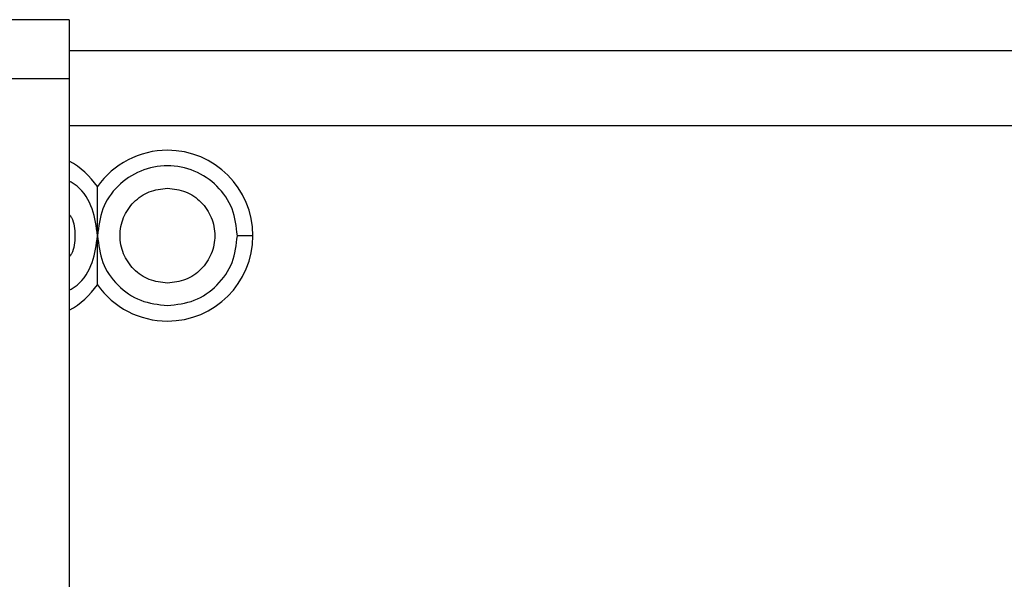
# Model space of a CAD drawing. Units: inches. Extents: x 0.1 to 17.4, y 0.1 to 10.9.
# Drawn here: x 7.3 to 7.7, y 3.5 to 3.7 of the extents above; entities that cross this region are included whole.
import ezdxf

# ---------------------------------------------------------------- set-up
doc = ezdxf.new("R2010")
doc.units = ezdxf.units.IN
doc.header["$MEASUREMENT"] = 0
doc.styles.add('SLDTEXTSTYLE0', font='TXT', dxfattribs={"width": 0.75})
doc.dimstyles.new('SLDDIMSTYLE0', dxfattribs={"dimtxt": 0.125, "dimasz": 0.13, "dimexe": 0, "dimexo": 0.0625, "dimgap": 0.03125, "dimtad": 0, "dimtih": 1, "dimtoh": 1, "dimlfac": 6, "dimrnd": 1e-09, "dimzin": 12, "dimdsep": 46, "dimtxsty": 'SLDTEXTSTYLE0', "dimsah": 1, "dimcen": 0.09, "dimadec": 0, "dimazin": 3, "dimtfac": 1, "dimtofl": 0, "dimtmove": 0, "dimatfit": 3, "dimfxl": 0, "dimfrac": 2, "dimtolj": 1, "dimtzin": 12, "dimarcsym": 0})

# ---------------------------------------------------------------- blocks, each defined once
blk = doc.blocks.new('_D_20')
at = {"color": 7, "linetype": 'Continuous', "lineweight": 0}
for p, q in [((7.16123, 3.52942), (7.16123, 2.19714)), ((10.20145, 3.52942), (10.20145, 2.19714)), ((7.16123, 2.32214), (8.13539, 2.32214)), ((8.28247, 2.32118), (8.24439, 2.32118)), ((8.24439, 2.32118), (8.24439, 2.12275)), ((8.79046, 2.32118), (8.82854, 2.32118)), ((8.82854, 2.32118), (8.82854, 2.12275)), ((10.20145, 2.32214), (8.93754, 2.32214)), ((8.24439, 2.12275), (8.28247, 2.12275)), ((8.82854, 2.12275), (8.79046, 2.12275))]:
    blk.add_line(p, q, dxfattribs=at)
at = {"color": 7, "linetype": 'Continuous', "lineweight": 18}
for points in [[(7.16123, 2.32214), (7.29123, 2.30214), (7.29123, 2.34214)], [(10.20145, 2.32214), (10.07145, 2.34214), (10.07145, 2.30214)]]:
    blk.add_solid(points, dxfattribs=at)
at = {"color": 7, "linetype": 'Continuous', "lineweight": 18, "char_height": 0.125, "attachment_point": 1, "style": 'SLDTEXTSTYLE0'}
for s, insert in [('18.24', (8.32865, 2.50771)), ('463.33', (8.28247, 2.28388))]:
    blk.add_mtext(s, dxfattribs=dict(at, insert=insert))

msp = doc.modelspace()

# ---------------------------------------------------------------- linework, layer by layer
at = {"color": 7, "linetype": 'Continuous', "lineweight": 25}
for p, q in [((7.32523, 3.69758), (7.2804, 3.69758)), ((7.32523, 3.69758), (7.32523, 3.67258)), ((10.07645, 3.68442), (7.32523, 3.68442)), ((7.32523, 3.67258), (7.2804, 3.67258)), ((7.32523, 3.67258), (7.32523, 2.78558)), ((7.32523, 3.65292), (10.07645, 3.65292)), ((7.40278, 3.60633), (7.39622, 3.60633))]:
    msp.add_line(p, q, dxfattribs=at)
for centre, start, end in [((7.36669, 3.60633), 90, 144.9032), ((7.36669, 3.60633), 0, 90), ((7.30764, 3.60633), 35.0968, 60.8218), ((7.36669, 3.60633), 270, 0), ((7.30764, 3.60633), 299.1782, 324.9032), ((7.36669, 3.60633), 215.0968, 270)]:
    msp.add_arc(centre, 0.03609, start, end, dxfattribs=at)
for points in [[(7.39622, 3.60633), (7.39578, 3.6102), (7.39489, 3.61793), (7.38806, 3.62776), (7.3783, 3.63432), (7.36669, 3.63663), (7.35509, 3.63432), (7.34533, 3.62776), (7.3385, 3.61793), (7.33761, 3.6102), (7.33717, 3.60633)], [(7.36669, 3.58632), (7.36407, 3.58662), (7.35884, 3.58722), (7.35217, 3.59185), (7.34772, 3.59847), (7.34616, 3.60633), (7.34772, 3.6142), (7.35217, 3.62082), (7.35884, 3.62544), (7.36407, 3.62605), (7.36669, 3.62635)], [(7.36669, 3.62635), (7.36931, 3.62605), (7.37455, 3.62544), (7.38121, 3.62082), (7.38566, 3.6142), (7.38723, 3.60633), (7.38566, 3.59847), (7.38121, 3.59185), (7.37455, 3.58722), (7.36931, 3.58662), (7.36669, 3.58632)], [(7.33717, 3.60633), (7.33761, 3.60246), (7.3385, 3.59473), (7.34533, 3.58497), (7.35509, 3.57814), (7.36282, 3.57725), (7.36669, 3.57681)], [(7.36669, 3.57681), (7.37056, 3.57725), (7.3783, 3.57814), (7.38806, 3.58497), (7.39489, 3.59473), (7.39578, 3.60246), (7.39622, 3.60633)]]:
    msp.add_open_spline(points, degree=3, dxfattribs=at)
for points, knots in [([(7.33717, 3.60633), (7.33669, 3.61015), (7.33574, 3.61778), (7.33079, 3.62603), (7.32636, 3.62872), (7.32523, 3.62941)], [0, 0, 0, 0, 0.426824, 0.853648, 1, 1, 1, 1]), ([(7.33717, 3.60633), (7.33717, 3.61), (7.33717, 3.61735), (7.33717, 3.62384), (7.33717, 3.62708)], [0, 0, 0, 0, 0.499282, 1, 1, 1, 1]), ([(7.32523, 3.61533), (7.32555, 3.61489), (7.32738, 3.61232), (7.32788, 3.60633), (7.32738, 3.60035), (7.32555, 3.59778), (7.32523, 3.59734)], [0, 0, 0, 0, 0.085528, 0.5, 0.914472, 1, 1, 1, 1]), ([(7.32523, 3.58326), (7.32636, 3.58395), (7.33079, 3.58664), (7.33574, 3.59489), (7.33669, 3.60252), (7.33717, 3.60633)], [0, 0, 0, 0, 0.146352, 0.573176, 1, 1, 1, 1]), ([(7.33717, 3.58558), (7.33717, 3.58883), (7.33717, 3.59532), (7.33717, 3.60267), (7.33717, 3.60633)], [0, 0, 0, 0, 0.500731, 1, 1, 1, 1])]:
    msp.add_open_spline(points, degree=3, knots=knots, dxfattribs=at)

# ---------------------------------------------------------------- dimensions: what is measured, and where the dimension line sits
at = {"color": 7, "linetype": 'Continuous', "lineweight": 18}
dim = msp.add_linear_dim(base=(10.20145, 2.32214), p1=(7.16123, 3.57942), p2=(10.20145, 3.57942), dimstyle='SLDDIMSTYLE0', dxfattribs=at)
dim.commit()
dim.dimension.update_dxf_attribs({"geometry": '_D_20', "text_midpoint": (8.53646, 2.32214), "dimtype": 160})

doc.saveas('drawing.dxf')
